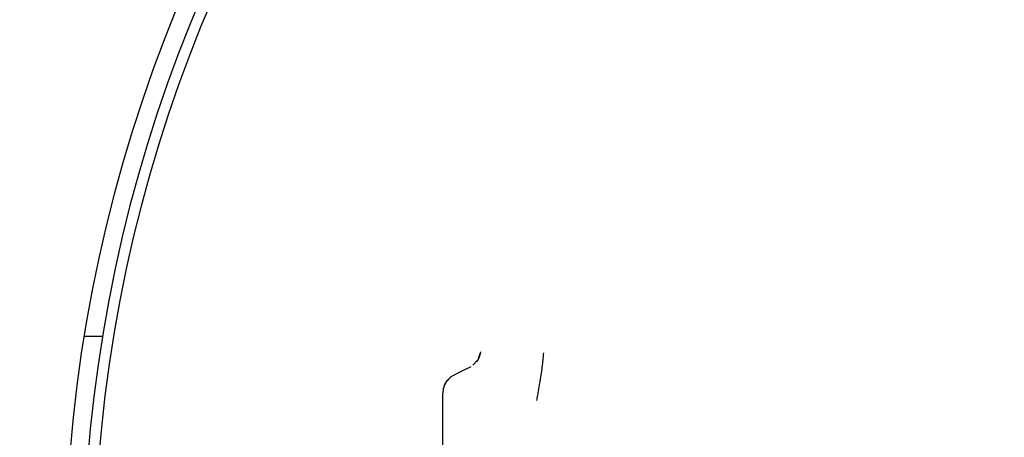
# Model space of a CAD drawing. Units: inches. Extents: x 2145 to 2554, y 73 to 352.
# Drawn here: x 2405 to 2414, y 269 to 273 of the extents above; entities that cross this region are included whole.
import ezdxf

# ---------------------------------------------------------------- set-up
doc = ezdxf.new("R2010")
doc.units = ezdxf.units.IN
doc.header["$LTSCALE"] = 0.2

msp = doc.modelspace()

# ---------------------------------------------------------------- linework, layer by layer
at = {"color": 3}
for p, q in [((2405.875, 269.8046), (2406.0438, 269.8046)), ((2409.4827, 269.605), (2409.5031, 269.6631)), ((2409.4752, 269.5889), (2409.4302, 269.541)), ((2409.3296, 269.486), (2409.2229, 269.4291)), ((2409.4112, 269.5254), (2409.3276, 269.4855)), ((2409.1529, 269.2792), (2409.1529, 266.0617))]:
    msp.add_line(p, q, dxfattribs=at)
for radius, start, end in [(25.6667, 270.16701, 261.4107), (13.4167, 292.07999, 247.92001), (13.25, 291.39404, 248.60596), (13.15, 291.56484, 248.43516)]:
    msp.add_arc((2419.121, 267.6712), radius, start, end, dxfattribs=at)
for points, knots in [([(2409.4667, 269.5704), (2409.4717, 269.5779), (2409.4902, 269.6059), (2409.4976, 269.639), (2409.5031, 269.6631)], [0, 0, 0, 0, 0.268311, 1, 1, 1, 1]), ([(2410.0142, 269.2171), (2410.0158, 269.225), (2410.0188, 269.2406), (2410.0233, 269.2649), (2410.0278, 269.2892), (2410.0322, 269.3137), (2410.0364, 269.3383), (2410.0406, 269.3629), (2410.0483, 269.4091), (2410.0584, 269.475), (2410.0678, 269.5453), (2410.0746, 269.6073), (2410.0765, 269.6372), (2410.0775, 269.6532)], [0, 0, 0, 0, 0.039121, 0.076816, 0.113703, 0.150442, 0.187698, 0.226112, 0.266267, 0.414255, 0.591471, 0.782771, 1, 1, 1, 1]), ([(2409.2247, 269.4272), (2409.214, 269.4182), (2409.1863, 269.3947), (2409.1599, 269.3415), (2409.1558, 269.2985), (2409.1538, 269.2776)], [0, 0, 0, 0, 0.245677, 0.633118, 1, 1, 1, 1]), ([(2409.2094, 269.4163), (2409.2008, 269.4058), (2409.1836, 269.3849), (2409.1678, 269.3596), (2409.1657, 269.345), (2409.1654, 269.3434)], [0, 0, 0, 0, 0.472203, 0.943841, 1, 1, 1, 1])]:
    msp.add_open_spline(points, degree=3, knots=knots, dxfattribs=at)

doc.saveas('drawing.dxf')
